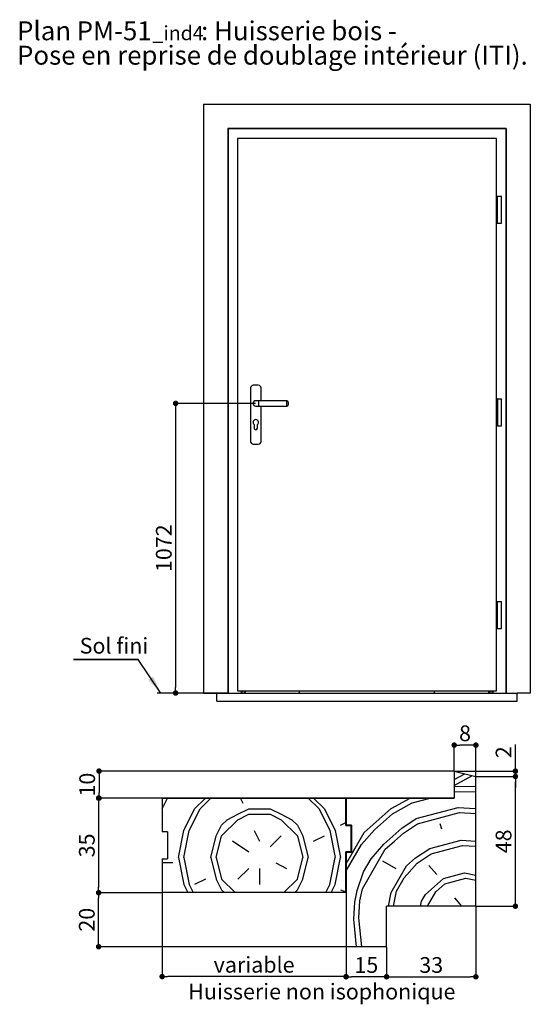
# Paper-space layout 'Feuille 1' of a CAD drawing. Extents: x 120 to 326, y 2 to 296.
# Drawn here: x 120 to 215, y 114 to 296 of the extents above; entities that cross this region are included whole.
import ezdxf

# ---------------------------------------------------------------- set-up
doc = ezdxf.new("R2010")
doc.units = 0
doc.header["$PDSIZE"] = -1
doc.linetypes.add('SLD-CONTINUE', pattern=[0])
doc.layers.get('0').update_dxf_attribs({"linetype": 'CONTINUOUS'})
doc.layers.get('Defpoints').update_dxf_attribs({"linetype": 'CONTINUOUS'})
doc.layers.add('FORMAT', color=7, linetype='SLD-CONTINUE')
doc.styles.add('SLDTEXTSTYLE0', font='TXT', dxfattribs={"width": 0.75})
doc.dimstyles.new('SLDDIMSTYLE0', dxfattribs={"dimtxt": 2.910417, "dimasz": 1.016, "dimexe": 0, "dimexo": 0.0625, "dimgap": 0.727604, "dimtad": 1, "dimlfac": 20, "dimrnd": 1e-09, "dimzin": 12, "dimdsep": 46, "dimtxsty": 'SLDTEXTSTYLE0', "dimblk1": 'DOT', "dimblk2": 'DOT', "dimsah": 1, "dimcen": 0.09, "dimadec": 0, "dimazin": 0, "dimtfac": 1, "dimtofl": 0, "dimtmove": 0, "dimatfit": 3, "dimldrblk": 'DOT', "dimfxl": 1, "dimtolj": 1, "dimtzin": 12, "dimarcsym": 0})
doc.dimstyles.new('SLDDIMSTYLE1', dxfattribs={"dimtxt": 0.18, "dimasz": 3.302, "dimexe": 0, "dimexo": 0.0625, "dimgap": 0, "dimtad": 0, "dimtih": 1, "dimtoh": 1, "dimdec": 0, "dimrnd": 1e-09, "dimzin": 0, "dimdsep": 46, "dimtxsty": 'Standard', "dimsah": 1, "dimcen": 0.09, "dimadec": 0, "dimazin": 0, "dimtfac": 3.302, "dimtdec": 0, "dimtofl": 0, "dimtmove": 0, "dimatfit": 3, "dimfxl": 1, "dimtolj": 1, "dimtzin": 0, "dimarcsym": 0})
doc.dimstyles.new('SLDDIMSTYLE5', dxfattribs={"dimtxt": 2.910417, "dimasz": 1.016, "dimexe": 0, "dimexo": 0.0625, "dimgap": 0.727604, "dimtad": 1, "dimlfac": 2, "dimrnd": 1e-09, "dimzin": 12, "dimdsep": 46, "dimtxsty": 'SLDTEXTSTYLE0', "dimblk1": 'DOT', "dimblk2": 'DOT', "dimsah": 1, "dimcen": 0.09, "dimadec": 0, "dimazin": 0, "dimtfac": 1, "dimtmove": 0, "dimatfit": 0, "dimldrblk": 'DOT', "dimfxl": 1, "dimtolj": 1, "dimtzin": 12, "dimarcsym": 0})
doc.dimstyles.new('SLDDIMSTYLE6', dxfattribs={"dimtxt": 2.910417, "dimasz": 1.016, "dimexe": 0, "dimexo": 0.0625, "dimgap": 0.727604, "dimtad": 1, "dimlfac": 2, "dimrnd": 1e-09, "dimzin": 12, "dimdsep": 46, "dimtxsty": 'SLDTEXTSTYLE0', "dimblk1": 'DOT', "dimblk2": 'DOT', "dimsah": 1, "dimcen": 0.09, "dimadec": 0, "dimazin": 0, "dimtfac": 1, "dimtofl": 0, "dimtmove": 0, "dimatfit": 3, "dimldrblk": 'DOT', "dimfxl": 1, "dimtolj": 1, "dimtzin": 12, "dimarcsym": 0})

# ---------------------------------------------------------------- blocks, each defined once
blk = doc.blocks.new('SW_NOTE_0')
at = {"color": 0, "linetype": 'Continuous', "attachment_point": 1, "style": 'SLDTEXTSTYLE0'}
for s, insert, char_height in [('Plan', (0, 4.51), 3.5), ('PM-51', (11.02, 4.51), 3.5), ('_ind4', (25.03, 3.66), 2.646), (': Huisserie bois -', (34.02, 4.51), 3.5), ('Pose en reprise de doublage intérieur (ITI).', (0, -0.01), 3.5)]:
    blk.add_mtext(s, dxfattribs=dict(at, insert=insert, char_height=char_height))
blk = doc.blocks.new('_DOT')
at = {"color": 0, "linetype": 'ByBlock'}
blk.add_line((-0.5, 0), (-1, 0), dxfattribs=at)
at = {"color": 0, "linetype": 'ByBlock', "const_width": 0.5}
blk.add_lwpolyline([(-0.25, 0, 1), (0.25, 0, 1)], format="xyb", close=True, dxfattribs=at)
blk = doc.blocks.new('*D75')
at = {"layer": 'Defpoints', "color": 0}
for p in [(164.08, 225.25), (149.26, 171.65), (156.88, 171.65)]:
    blk.add_point(p, dxfattribs=at)
at = {"layer": 'FORMAT', "color": 0, "lineweight": -2}
for p, q in [((164.02, 225.25), (149.26, 225.25)), ((149.26, 224.23), (149.26, 172.67)), ((156.82, 171.65), (149.26, 171.65))]:
    blk.add_line(p, q, dxfattribs=at)
at = {"layer": 'FORMAT', "color": 0, "lineweight": -2, "xscale": 1.016, "yscale": 1.016, "zscale": 1.016}
for p, rotation in [((149.26, 225.25), 90.00000000000021), ((149.26, 171.65), 270.0000000000002)]:
    blk.add_blockref('_DOT', p, dxfattribs=dict(at, rotation=rotation))
at = {"layer": 'FORMAT', "color": 0, "insert": (147.07, 198.45), "char_height": 2.91, "attachment_point": 5, "rotation": 90, "style": 'SLDTEXTSTYLE0'}
blk.add_mtext('\\A1;1072', dxfattribs=at)
blk = doc.blocks.new('SW_NOTE_1')
at = {"color": 0, "linetype": 'SLD-CONTINUE'}
for p, q in [((-11.94, 0), (0, 0)), ((0, 0), (-11.94, 0)), ((-11.94, 0), (0, 0)), ((0, 0), (-11.94, 0)), ((-11.94, 0), (0, 0)), ((0, 0), (-11.94, 0))]:
    blk.add_line(p, q, dxfattribs=at)
at = {"color": 0, "linetype": 'Continuous', "insert": (-10.79, 4.03), "char_height": 2.91, "attachment_point": 1, "style": 'SLDTEXTSTYLE0'}
blk.add_mtext('Sol fini', dxfattribs=at)
blk = doc.blocks.new('*D91')
at = {"color": 0, "linetype": 'SLD-CONTINUE', "lineweight": -2}
for p, q in [((180.77, 124.64), (180.77, 119.14)), ((188.27, 124.64), (188.27, 119.14)), ((187.25, 119.14), (181.79, 119.14))]:
    blk.add_line(p, q, dxfattribs=at)
at = {"layer": 'Defpoints', "color": 0}
for p in [(180.77, 124.7), (188.27, 124.7), (180.77, 119.14)]:
    blk.add_point(p, dxfattribs=at)
at = {"color": 0, "lineweight": -2, "xscale": 1.016, "yscale": 1.016, "zscale": 1.016, "rotation": 180}
blk.add_blockref('_DOT', (180.77, 119.14), dxfattribs=at)
at = {"color": 0, "lineweight": -2, "xscale": 1.016, "yscale": 1.016, "zscale": 1.016}
blk.add_blockref('_DOT', (188.27, 119.14), dxfattribs=at)
at = {"color": 0, "insert": (184.52, 121.32), "char_height": 2.91, "attachment_point": 5, "style": 'SLDTEXTSTYLE0'}
blk.add_mtext('\\A1;15', dxfattribs=at)
blk = doc.blocks.new('*D92')
at = {"color": 0, "linetype": 'SLD-CONTINUE', "lineweight": -2}
for p, q in [((204.77, 132.14), (204.77, 119.14)), ((188.27, 124.64), (188.27, 119.14)), ((189.29, 119.14), (203.75, 119.14))]:
    blk.add_line(p, q, dxfattribs=at)
at = {"layer": 'Defpoints', "color": 0}
for p in [(204.77, 132.2), (188.27, 124.7), (204.77, 119.14)]:
    blk.add_point(p, dxfattribs=at)
at = {"color": 0, "lineweight": -2, "xscale": 1.016, "yscale": 1.016, "zscale": 1.016, "rotation": 180}
blk.add_blockref('_DOT', (188.27, 119.14), dxfattribs=at)
at = {"color": 0, "lineweight": -2, "xscale": 1.016, "yscale": 1.016, "zscale": 1.016}
blk.add_blockref('_DOT', (204.77, 119.14), dxfattribs=at)
at = {"color": 0, "insert": (196.52, 121.32), "char_height": 2.91, "attachment_point": 5, "style": 'SLDTEXTSTYLE0'}
blk.add_mtext('\\A1;33', dxfattribs=at)
blk = doc.blocks.new('*D93')
at = {"color": 0, "linetype": 'SLD-CONTINUE', "lineweight": -2}
for p, q in [((146.77, 134.64), (146.77, 119.17)), ((180.77, 124.64), (180.77, 119.17)), ((179.75, 119.17), (147.79, 119.17))]:
    blk.add_line(p, q, dxfattribs=at)
at = {"layer": 'Defpoints', "color": 0}
for p in [(146.77, 134.7), (180.77, 124.7), (146.77, 119.17)]:
    blk.add_point(p, dxfattribs=at)
at = {"color": 0, "lineweight": -2, "xscale": 1.016, "yscale": 1.016, "zscale": 1.016, "rotation": 180}
blk.add_blockref('_DOT', (146.77, 119.17), dxfattribs=at)
at = {"color": 0, "lineweight": -2, "xscale": 1.016, "yscale": 1.016, "zscale": 1.016}
blk.add_blockref('_DOT', (180.77, 119.17), dxfattribs=at)
at = {"color": 0, "insert": (163.77, 121.36), "char_height": 2.9104, "attachment_point": 5, "style": 'SLDTEXTSTYLE0'}
blk.add_mtext('\\A1;variable', dxfattribs=at)
blk = doc.blocks.new('*D94')
at = {"color": 0, "linetype": 'SLD-CONTINUE', "lineweight": -2}
for p, q in [((146.71, 134.7), (135.02, 134.7)), ((135.02, 125.72), (135.02, 133.69)), ((180.71, 124.7), (135.02, 124.7))]:
    blk.add_line(p, q, dxfattribs=at)
at = {"layer": 'Defpoints', "color": 0}
for p in [(135.02, 134.7), (146.77, 134.7), (180.77, 124.7)]:
    blk.add_point(p, dxfattribs=at)
at = {"color": 0, "lineweight": -2, "xscale": 1.016, "yscale": 1.016, "zscale": 1.016}
for p, rotation in [((135.02, 134.7), 90.00000000000017), ((135.02, 124.7), 270.0000000000002)]:
    blk.add_blockref('_DOT', p, dxfattribs=dict(at, rotation=rotation))
at = {"color": 0, "insert": (132.84, 129.7), "char_height": 2.91, "attachment_point": 5, "rotation": 90, "style": 'SLDTEXTSTYLE0'}
blk.add_mtext('\\A1;20', dxfattribs=at)
blk = doc.blocks.new('*D95')
at = {"color": 0, "linetype": 'SLD-CONTINUE', "lineweight": -2}
for p, q in [((146.71, 152.2), (135.02, 152.2)), ((135.02, 151.19), (135.02, 135.72)), ((146.71, 134.7), (135.02, 134.7))]:
    blk.add_line(p, q, dxfattribs=at)
at = {"layer": 'Defpoints', "color": 0}
for p in [(146.77, 152.2), (135.02, 134.7), (146.77, 134.7)]:
    blk.add_point(p, dxfattribs=at)
at = {"color": 0, "lineweight": -2, "xscale": 1.016, "yscale": 1.016, "zscale": 1.016}
for p, rotation in [((135.02, 152.2), 90.00000000000018), ((135.02, 134.7), 270.0000000000002)]:
    blk.add_blockref('_DOT', p, dxfattribs=dict(at, rotation=rotation))
at = {"color": 0, "insert": (132.84, 143.45), "char_height": 2.91, "attachment_point": 5, "rotation": 90, "style": 'SLDTEXTSTYLE0'}
blk.add_mtext('\\A1;35', dxfattribs=at)
blk = doc.blocks.new('*D96')
at = {"color": 0, "linetype": 'SLD-CONTINUE', "lineweight": -2}
for p, q in [((200.71, 157.2), (135.1, 157.2)), ((135.1, 156.19), (135.1, 153.22)), ((200.71, 152.2), (135.1, 152.2))]:
    blk.add_line(p, q, dxfattribs=at)
at = {"layer": 'Defpoints', "color": 0}
for p in [(200.77, 157.2), (135.1, 152.2), (200.77, 152.2)]:
    blk.add_point(p, dxfattribs=at)
at = {"color": 0, "lineweight": -2, "xscale": 1.016, "yscale": 1.016, "zscale": 1.016}
for p, rotation in [((135.1, 157.2), 90.00000000000033), ((135.1, 152.2), 270.0000000000003)]:
    blk.add_blockref('_DOT', p, dxfattribs=dict(at, rotation=rotation))
at = {"color": 0, "insert": (132.91, 154.7), "char_height": 2.91, "attachment_point": 5, "rotation": 90, "style": 'SLDTEXTSTYLE0'}
blk.add_mtext('\\A1;10', dxfattribs=at)
blk = doc.blocks.new('*D97')
at = {"color": 0, "linetype": 'SLD-CONTINUE', "lineweight": -2}
for p, q in [((204.83, 156.2), (212.08, 156.2)), ((212.08, 133.22), (212.08, 155.19)), ((204.83, 132.2), (212.08, 132.2))]:
    blk.add_line(p, q, dxfattribs=at)
at = {"layer": 'Defpoints', "color": 0}
for p in [(204.77, 156.2), (212.08, 156.2), (204.77, 132.2)]:
    blk.add_point(p, dxfattribs=at)
at = {"color": 0, "lineweight": -2, "xscale": 1.016, "yscale": 1.016, "zscale": 1.016}
for p, rotation in [((212.08, 156.2), 90.0000000000002), ((212.08, 132.2), 270.0000000000002)]:
    blk.add_blockref('_DOT', p, dxfattribs=dict(at, rotation=rotation))
at = {"color": 0, "insert": (209.89, 144.2), "char_height": 2.91, "attachment_point": 5, "rotation": 90, "style": 'SLDTEXTSTYLE0'}
blk.add_mtext('\\A1;48', dxfattribs=at)
blk = doc.blocks.new('*D98')
at = {"color": 0, "linetype": 'SLD-CONTINUE', "lineweight": -2}
for p, q in [((212.08, 157.2), (212.08, 162.15)), ((212.08, 158.22), (212.08, 159.24)), ((200.83, 157.2), (212.08, 157.2)), ((212.08, 157.2), (212.08, 156.2)), ((204.83, 156.2), (212.08, 156.2)), ((212.08, 155.19), (212.08, 154.17))]:
    blk.add_line(p, q, dxfattribs=at)
at = {"layer": 'Defpoints', "color": 0}
for p in [(200.77, 157.2), (204.77, 156.2), (212.08, 156.2)]:
    blk.add_point(p, dxfattribs=at)
at = {"color": 0, "lineweight": -2, "xscale": 1.016, "yscale": 1.016, "zscale": 1.016}
for p, rotation in [((212.08, 157.2), 270), ((212.08, 156.2), 90)]:
    blk.add_blockref('_DOT', p, dxfattribs=dict(at, rotation=rotation))
at = {"color": 0, "insert": (209.89, 160.69), "char_height": 2.91, "attachment_point": 5, "rotation": 90, "style": 'SLDTEXTSTYLE0'}
blk.add_mtext('\\A1;2', dxfattribs=at)
blk = doc.blocks.new('*D99')
at = {"color": 0, "linetype": 'SLD-CONTINUE', "lineweight": -2}
for p, q in [((200.77, 157.27), (200.77, 162.01)), ((203.75, 162.01), (201.79, 162.01)), ((204.77, 156.27), (204.77, 162.01))]:
    blk.add_line(p, q, dxfattribs=at)
at = {"layer": 'Defpoints', "color": 0}
for p in [(200.77, 162.01), (200.77, 157.2), (204.77, 156.2)]:
    blk.add_point(p, dxfattribs=at)
at = {"color": 0, "lineweight": -2, "xscale": 1.016, "yscale": 1.016, "zscale": 1.016, "rotation": 180}
blk.add_blockref('_DOT', (200.77, 162.01), dxfattribs=at)
at = {"color": 0, "lineweight": -2, "xscale": 1.016, "yscale": 1.016, "zscale": 1.016}
blk.add_blockref('_DOT', (204.77, 162.01), dxfattribs=at)
at = {"color": 0, "insert": (202.77, 164.2), "char_height": 2.91, "attachment_point": 5, "style": 'SLDTEXTSTYLE0'}
blk.add_mtext('\\A1;8', dxfattribs=at)

psp = doc.layouts.new('Feuille 1')

# ---------------------------------------------------------------- linework, layer by layer
at = {"color": 7, "linetype": 'SLD-CONTINUE'}
for p, q in [((154.43419, 280.59918), (154.43419, 171.64918)), ((154.43419, 280.59918), (214.83419, 280.59918)), ((214.83419, 280.59918), (214.83419, 171.64918)), ((158.88419, 276.14918), (158.88419, 171.64918)), ((158.88419, 276.14918), (158.98419, 276.04918)), ((210.38419, 276.14918), (158.88419, 276.14918)), ((158.98419, 276.04918), (158.98419, 171.64918)), ((210.28419, 276.04918), (158.98419, 276.04918)), ((210.28419, 276.04918), (210.38419, 276.14918)), ((210.28419, 276.04918), (210.28419, 171.64918)), ((210.38419, 276.14918), (210.38419, 171.64918)), ((208.58419, 274.29919), (160.68419, 274.29919)), ((160.68419, 274.29919), (160.68419, 172.04918)), ((208.58419, 172.04918), (208.58419, 274.29919)), ((208.73419, 263.59918), (208.73419, 258.59918)), ((208.73419, 263.59918), (209.13419, 263.59918)), ((209.13419, 263.59918), (209.53419, 263.59918)), ((209.53419, 258.59918), (209.53419, 263.59918)), ((208.73419, 258.59918), (209.13419, 258.59918)), ((209.13419, 258.59918), (209.53419, 258.59918)), ((163.12169, 228.09918), (163.12169, 218.19918)), ((164.54669, 228.59918), (163.62169, 228.59918)), ((165.04669, 225.74918), (165.04669, 228.09918)), ((208.74129, 226.09918), (208.58419, 226.09918)), ((208.74129, 226.09918), (209.53419, 226.09918)), ((208.74129, 226.09918), (208.74129, 221.09918)), ((209.53419, 221.09918), (209.53419, 226.09918)), ((164.58419, 225.74918), (164.08419, 225.74918)), ((164.08419, 224.74918), (164.58419, 224.74918)), ((169.83419, 225.74918), (164.58419, 225.74918)), ((164.58419, 224.74918), (169.83419, 224.74918)), ((165.04669, 218.19918), (165.04669, 224.74918)), ((170.08419, 225.49918), (170.08419, 224.99918)), ((163.78419, 221.34918), (163.78419, 220.67418)), ((164.38419, 220.67418), (164.38419, 221.34918)), ((208.74129, 221.09918), (208.58419, 221.09918)), ((208.74129, 221.09918), (209.53419, 221.09918)), ((163.62169, 217.69918), (164.54669, 217.69918)), ((208.73419, 188.59918), (208.73419, 183.59918)), ((208.73419, 188.59918), (209.13419, 188.59918)), ((209.13419, 188.59918), (209.53419, 188.59918)), ((209.53419, 183.59918), (209.53419, 188.59918)), ((208.73419, 183.59918), (209.13419, 183.59918)), ((209.13419, 183.59918), (209.53419, 183.59918)), ((158.98419, 171.64918), (145.85807, 171.64918)), ((154.43419, 171.64918), (156.88419, 171.64918)), ((156.88419, 171.64918), (212.38419, 171.64918)), ((156.88419, 170.14918), (156.88419, 171.64918)), ((160.68419, 172.04918), (208.58419, 172.04918)), ((161.38419, 172.04918), (161.38419, 171.64918)), ((161.43419, 172.04918), (161.43419, 171.64918)), ((161.49247, 172.04918), (161.49247, 171.64918)), ((161.90919, 172.04918), (161.90919, 171.64918)), ((162.13419, 172.04918), (162.13419, 171.64918)), ((172.13419, 171.64918), (172.13419, 172.04918)), ((197.13419, 171.64918), (197.13419, 172.04918)), ((207.13419, 172.04918), (207.13419, 171.64918)), ((207.35919, 172.04918), (207.35919, 171.64918)), ((207.77591, 171.64918), (207.77591, 172.04918)), ((207.83419, 172.04918), (207.83419, 171.64918)), ((207.88419, 172.04918), (207.88419, 171.64918)), ((212.38419, 170.14918), (212.38419, 171.64918)), ((214.83419, 171.64918), (212.38419, 171.64918)), ((156.88419, 170.14918), (212.38419, 170.14918)), ((200.77016, 157.20446), (204.77016, 156.20446)), ((200.77016, 157.20446), (200.77016, 152.20446)), ((200.77016, 155.63125), (202.72412, 156.71597)), ((200.77016, 154.52165), (204.0493, 156.34202)), ((204.04932, 156.34199), (204.08686, 156.37528)), ((204.77016, 132.20446), (204.77016, 156.20446)), ((200.77016, 154.3463), (204.56694, 154.41017)), ((200.77016, 153.37602), (204.77016, 153.44331)), ((204.56692, 154.41014), (204.77016, 154.36855)), ((146.77016, 152.20446), (180.72016, 152.20446)), ((146.77016, 152.20446), (146.77016, 145.95446)), ((146.77016, 150.20446), (147.77014, 152.20443)), ((147.77016, 152.20446), (147.77016, 152.20446)), ((152.77016, 150.20446), (154.77016, 152.20446)), ((153.77016, 150.20446), (155.77016, 152.20446)), ((155.77019, 152.20442), (155.77025, 152.20446)), ((161.77012, 151.20449), (161.27013, 152.20446)), ((173.77008, 152.20446), (173.77013, 152.20443)), ((173.77016, 152.20446), (175.77016, 150.20446)), ((174.77016, 152.20446), (176.77016, 150.20446)), ((180.72016, 147.15446), (180.72016, 152.20446)), ((180.77016, 152.20446), (200.77016, 152.20446)), ((180.77016, 152.20446), (180.77016, 147.20446)), ((188.57703, 152.20446), (188.59447, 152.20089)), ((188.59449, 152.20091), (188.80517, 152.20446)), ((189.11213, 150.26906), (192.59847, 152.20446)), ((189.37095, 149.30314), (192.97583, 151.30434)), ((192.97583, 151.30432), (196.33519, 152.20446)), ((146.77016, 150.20442), (146.77018, 150.2045)), ((150.77014, 146.20443), (152.77014, 150.20443)), ((151.77014, 146.20443), (153.77014, 150.20443)), ((160.77018, 149.20445), (162.77018, 150.20445)), ((162.77016, 150.20446), (166.77016, 150.20446)), ((166.77014, 150.20445), (168.77014, 149.20445)), ((175.77018, 150.20444), (177.77018, 146.20444)), ((176.77018, 150.20444), (178.77018, 146.20444)), ((187.43911, 148.78547), (189.11214, 150.26904)), ((193.75229, 148.40654), (201.47969, 150.4771)), ((194.01111, 147.44062), (201.73851, 149.51117)), ((201.47968, 150.47712), (204.63628, 150.28765)), ((201.7385, 149.51119), (204.77016, 149.32922)), ((204.63627, 150.28762), (204.77016, 150.26022)), ((157.77015, 145.20446), (160.77015, 148.20446)), ((157.77016, 147.20446), (158.77016, 148.20446)), ((158.77018, 148.20445), (160.77018, 149.20445)), ((160.77018, 148.20445), (162.77018, 149.20445)), ((162.77016, 149.20446), (166.77016, 149.20446)), ((166.77014, 149.20445), (168.77014, 148.20445)), ((168.77014, 149.20445), (170.77014, 148.20445)), ((168.77015, 148.20446), (171.77015, 145.20446)), ((170.77016, 148.20446), (171.77016, 147.20446)), ((179.77018, 147.20445), (180.72016, 147.67945)), ((185.76608, 147.30191), (187.43911, 148.78547)), ((186.0249, 146.33598), (187.69793, 147.81955)), ((187.69793, 147.81955), (189.37096, 149.30311)), ((191.11332, 146.66417), (193.75228, 148.40655)), ((147.77016, 145.95446), (146.77016, 145.95446)), ((147.77016, 145.95446), (147.77016, 140.95446)), ((149.77013, 141.20444), (150.77013, 146.20444)), ((150.77013, 141.20444), (151.77013, 146.20444)), ((156.77014, 145.20443), (157.77014, 147.20443)), ((163.77018, 146.20444), (164.77018, 144.20444)), ((171.77018, 147.20444), (172.77018, 145.20444)), ((177.7702, 146.20446), (178.7702, 141.20446)), ((178.7702, 146.20446), (179.7702, 141.20446)), ((180.72016, 147.15446), (181.72016, 147.15446)), ((181.77016, 147.20446), (180.77016, 147.20446)), ((180.77016, 140.06297), (184.09303, 145.81836)), ((181.72016, 142.25446), (181.72016, 147.15446)), ((181.77016, 147.20446), (181.77016, 142.20446)), ((183.64478, 143.62766), (186.02492, 146.33597)), ((184.09305, 145.81835), (185.76608, 147.30191)), ((189.44031, 145.18059), (191.11335, 146.66415)), ((191.37214, 145.69825), (194.0111, 147.44063)), ((198.13363, 147.50997), (198.39245, 146.54404)), ((155.77013, 141.20446), (156.77013, 145.20446)), ((156.77013, 141.20446), (157.77013, 145.20446)), ((162.7701, 142.20447), (159.7701, 144.20447)), ((166.77016, 143.20446), (168.77016, 145.20446)), ((171.77019, 145.20447), (172.77019, 141.20447)), ((172.77019, 145.20447), (173.77019, 141.20447)), ((174.77018, 144.20445), (176.77018, 145.20445)), ((187.76728, 143.69703), (189.44031, 145.18059)), ((188.0261, 142.7311), (189.69913, 144.21466)), ((189.69913, 144.21466), (191.37216, 145.69823)), ((196.27113, 142.86981), (202.06668, 144.42272)), ((202.06667, 144.42274), (204.77016, 144.26047)), ((180.72016, 134.70446), (180.72016, 142.25446)), ((181.72016, 142.25446), (180.72016, 142.25446)), ((180.77016, 142.20446), (181.77016, 142.20446)), ((180.77016, 142.20446), (180.77016, 124.70446)), ((180.81632, 138.72871), (183.64474, 143.62769)), ((183.78345, 135.38265), (188.02609, 142.73111)), ((185.38716, 140.9887), (187.7673, 143.69701)), ((193.63216, 141.12744), (196.27112, 142.86982)), ((196.52995, 141.90388), (202.3255, 143.4568)), ((202.32549, 143.45682), (204.77016, 143.31008)), ((146.77016, 140.95446), (147.77016, 140.95446)), ((146.77016, 140.95446), (146.77016, 134.70446)), ((149.7702, 141.20446), (150.7702, 136.20446)), ((150.7702, 141.20446), (151.7702, 136.20446)), ((155.77019, 141.20447), (156.77019, 137.20447)), ((156.77019, 141.20447), (157.77019, 137.20447)), ((171.77013, 137.20446), (172.77013, 141.20446)), ((172.77013, 137.20446), (173.77013, 141.20446)), ((177.77013, 136.20444), (178.77013, 141.20444)), ((178.77013, 136.20444), (179.77013, 141.20444)), ((183.9729, 138.53922), (185.38712, 140.98871)), ((190.02727, 139.12623), (187.57778, 140.54044)), ((191.95915, 139.64385), (193.63219, 141.12742)), ((193.89098, 140.16151), (196.52994, 141.90389)), ((148.77016, 140.20446), (146.77016, 140.20446)), ((162.77004, 139.20446), (160.77004, 137.20446)), ((164.77016, 139.20446), (164.77016, 136.20446)), ((167.77014, 140.20445), (169.77014, 139.20445)), ((180.77016, 138.59221), (180.81634, 138.72871)), ((182.81754, 135.12383), (183.97293, 138.53924)), ((189.13071, 134.74489), (191.95914, 139.64387)), ((191.51088, 137.45317), (193.89102, 140.16148)), ((197.56511, 138.04018), (196.08155, 139.71322)), ((154.77001, 137.20447), (152.77001, 136.20447)), ((156.77018, 137.20444), (157.77018, 135.20444)), ((157.77015, 137.20446), (160.27016, 134.70446)), ((169.27016, 134.70446), (171.77015, 137.20446)), ((171.77014, 135.20443), (172.77014, 137.20443)), ((190.09663, 135.00369), (191.51084, 137.45318)), ((197.11695, 135.8495), (198.78998, 137.33306)), ((198.78997, 137.33307), (202.65367, 138.36835)), ((199.04879, 136.36715), (202.91249, 137.40242)), ((202.65365, 138.36834), (204.77016, 137.93523)), ((202.91247, 137.40242), (204.77016, 137.02227)), ((150.77018, 136.20444), (151.52017, 134.70446)), ((151.77018, 136.20444), (152.52017, 134.70446)), ((157.77016, 135.20446), (158.27016, 134.70446)), ((171.27016, 134.70446), (171.77016, 135.20446)), ((177.02016, 134.70446), (177.77014, 136.20443)), ((178.02016, 134.70446), (178.77014, 136.20443)), ((179.77016, 135.20447), (180.72016, 134.88781)), ((182.36919, 132.93313), (182.81748, 135.1238)), ((183.33512, 133.19195), (183.78341, 135.38262)), ((189.52378, 132.20446), (190.0966, 135.00368)), ((195.44392, 134.36594), (197.11695, 135.8495)), ((195.82896, 132.20446), (197.37576, 134.88359)), ((197.37577, 134.88358), (199.0488, 136.36714)), ((180.72016, 134.70446), (146.77016, 134.70446)), ((183.14573, 130.03534), (183.3352, 133.19194)), ((188.61082, 132.20446), (189.13067, 134.74486)), ((194.54507, 132.20446), (194.73676, 133.14118)), ((194.73679, 133.14119), (195.4439, 134.36594)), ((200.79117, 133.72815), (202.14231, 132.20446)), ((182.1798, 129.77652), (182.36927, 132.93312)), ((188.27016, 124.70446), (188.27016, 132.20446)), ((204.77016, 132.20446), (188.27016, 132.20446)), ((182.67158, 124.70446), (182.17983, 129.77655)), ((183.6626, 124.70446), (183.14575, 130.03536)), ((188.27016, 129.80387), (188.23406, 130.36355)), ((188.2341, 130.36352), (188.27016, 130.53973)), ((188.27016, 124.70446), (180.77016, 124.70446))]:
    psp.add_line(p, q, dxfattribs=at)
at = {"color": 8, "linetype": 'SLD-CONTINUE'}
for p, q in [((164.58419, 225.74918), (164.58419, 224.74918)), ((169.83419, 224.74918), (169.83419, 225.74918)), ((161.40919, 172.04918), (161.40919, 171.64918)), ((161.45919, 172.04918), (161.45919, 171.64918)), ((161.50441, 172.04918), (161.50441, 171.64918)), ((207.76398, 172.04918), (207.76398, 171.64918)), ((207.80919, 172.04918), (207.80919, 171.64918)), ((207.85919, 172.04918), (207.85919, 171.64918))]:
    psp.add_line(p, q, dxfattribs=at)
at = {"color": 7, "linetype": 'SLD-CONTINUE'}
for centre, radius, start, end in [((163.62169, 228.09918), 0.5, 90, 180), ((164.54669, 228.09918), 0.5, 0, 90), ((164.08419, 225.24918), 0.5, 90, 270), ((169.83419, 225.49918), 0.25, 0, 90), ((169.83419, 224.99918), 0.25, 270, 0), ((164.08419, 221.74918), 0.5, 306.8698976, 233.1301024), ((164.08419, 220.67418), 0.3, 180, 0), ((163.62169, 218.19918), 0.5, 180, 270), ((164.54669, 218.19918), 0.5, 270, 0)]:
    psp.add_arc(centre, radius, start, end, dxfattribs=at)

# ---------------------------------------------------------------- block references
at = {"color": 7, "linetype": 'Continuous'}
for name, p in [('SW_NOTE_0', (119.95101, 291.44373)), ('SW_NOTE_1', (142.30819, 177.82631))]:
    psp.add_blockref(name, p, dxfattribs=at)

# ---------------------------------------------------------------- texts
at = {"color": 7, "linetype": 'Continuous', "insert": (176.29873, 117.86294), "char_height": 2.9104167, "attachment_point": 2, "style": 'SLDTEXTSTYLE0'}
psp.add_mtext('Huisserie non isophonique', dxfattribs=at)

# ---------------------------------------------------------------- dimensions: what is measured, and where the dimension line sits
at = {"color": 7, "linetype": 'SLD-CONTINUE'}
for base, p1, p2, picture, middle in [((200.77016, 162.01294), (204.77016, 156.20446), (200.77016, 157.20446), '*D99', (202.77016, 162.01294)), ((204.77016, 119.14157), (188.27016, 124.70446), (204.77016, 132.20446), '*D92', (196.52016, 119.14157)), ((180.77016, 119.14157), (188.27016, 124.70446), (180.77016, 124.70446), '*D91', (184.52016, 119.14157))]:
    dim = psp.add_linear_dim(base=base, p1=p1, p2=p2, dimstyle='SLDDIMSTYLE5', dxfattribs=at)
    dim.commit()
    dim.dimension.update_dxf_attribs({"geometry": picture, "text_midpoint": middle, "dimtype": 160})
for base, p1, p2, dimstyle, picture, middle in [((212.07503, 156.20446), (200.77016, 157.20446), (204.77016, 156.20446), 'SLDDIMSTYLE5', '*D98', (212.07503, 160.69167)), ((135.09747, 152.20446), (200.77016, 157.20446), (200.77016, 152.20446), 'SLDDIMSTYLE5', '*D96', (135.09747, 154.70446)), ((212.07503, 156.20446), (204.77016, 132.20446), (204.77016, 156.20446), 'SLDDIMSTYLE6', '*D97', (212.07503, 144.20446)), ((135.02466, 134.70446), (146.77016, 152.20446), (146.77016, 134.70446), 'SLDDIMSTYLE6', '*D95', (135.02466, 143.45446)), ((135.02466, 134.70446), (180.77016, 124.70446), (146.77016, 134.70446), 'SLDDIMSTYLE6', '*D94', (135.02466, 129.70446))]:
    dim = psp.add_linear_dim(base=base, p1=p1, p2=p2, angle=90, dimstyle=dimstyle, dxfattribs=at)
    dim.commit()
    dim.dimension.update_dxf_attribs({"geometry": picture, "text_midpoint": middle, "dimtype": 160})
dim = psp.add_linear_dim(base=(146.77016, 119.17461), p1=(180.77016, 124.70446), p2=(146.77016, 134.70446), text='variable', dimstyle='SLDDIMSTYLE6', dxfattribs=at)
dim.commit()
dim.dimension.update_dxf_attribs({"geometry": '*D93', "text_midpoint": (163.77016, 119.17461), "dimtype": 160})
at = {"layer": 'FORMAT'}
dim = psp.add_linear_dim(base=(149.25712, 171.64918), p1=(164.08419, 225.24918), p2=(156.88419, 171.64918), angle=90, dimstyle='SLDDIMSTYLE0', dxfattribs=at)
dim.commit()
dim.dimension.update_dxf_attribs({"geometry": '*D75', "text_midpoint": (149.25712, 198.44918), "dimtype": 160})

# ---------------------------------------------------------------- leaders
at = {"color": 7, "linetype": 'Continuous'}
psp.add_leader([(146.51956, 171.64918), (142.30819, 177.82631)], dimstyle='SLDDIMSTYLE1', dxfattribs=at)

doc.saveas('drawing.dxf')
